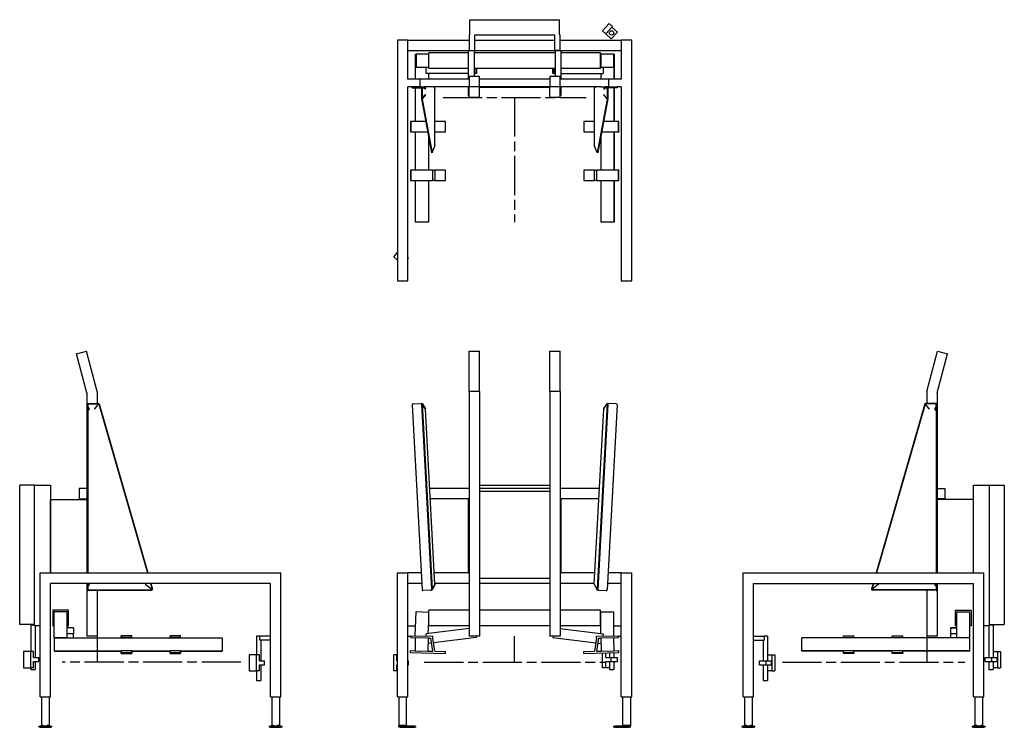
# Model space of a CAD drawing. Units: millimetres. Extents: x -3804 to 3764, y -500 to 4934.
import ezdxf

# ---------------------------------------------------------------- set-up
doc = ezdxf.new("R2010")
doc.units = ezdxf.units.MM
doc.header["$LTSCALE"] = 25
doc.linetypes.add('AM_ISO08W050', pattern=[18, 12, -1.5, 3, -1.5])
doc.layers.add('AM_7', color=4, linetype='AM_ISO08W050', lineweight=25)

# ---------------------------------------------------------------- blocks, each defined once
blk = doc.blocks.new('PD1_1850_H500_FV')
for p, q in [((-350, 2389.1), (-270, 2389.1)), ((-350, 2080), (-350, 2389.1)), ((-270, 2080), (-270, 2389.1)), ((270, 2389.1), (350, 2389.1)), ((270, 2080), (270, 2389.1)), ((350, 2080), (350, 2389.1)), ((-270, 2080), (-350, 2080)), ((-350, 2080), (-350, 200)), ((-270, 2080), (-270, 200)), ((350, 2080), (270, 2080)), ((270, 2080), (270, 200)), ((350, 2080), (350, 200)), ((-786.8, 1977.3), (-710.3, 555.4)), ((-781.1, 1983.6), (-721.7, 1986.8)), ((-715.5, 1982.9), (-716.3, 1984.1)), ((-716.1, 1984), (-711, 1987.2)), ((-716.1, 1984), (-715.4, 1982.9)), ((-715.9, 1982.1), (-639.4, 559.1)), ((-710.5, 1983.9), (-715.6, 1982.8)), ((-710.2, 1985.9), (-711, 1987.2)), ((-710.8, 1983.2), (-634.2, 560.2)), ((-710.2, 1985.9), (-686.8, 1950)), ((-686.7, 1947.7), (-710.1, 1983.6)), ((710.8, 1983.2), (634.2, 560.2)), ((715.9, 1982.1), (639.4, 559.1)), ((686.7, 1947.7), (710.1, 1983.6)), ((710.2, 1985.9), (686.8, 1950)), ((710.2, 1985.9), (711, 1987.2)), ((786.8, 1977.3), (710.3, 555.4)), ((715.6, 1982.8), (710.5, 1983.9)), ((716.1, 1984), (711, 1987.2)), ((716.1, 1984), (715.4, 1982.9)), ((715.5, 1982.9), (716.3, 1984.1)), ((781.1, 1983.6), (721.7, 1986.8)), ((-687.8, 1949.4), (-686.8, 1950)), ((-684.9, 1944), (-684.9, 1944.1)), ((-684.9, 1944.1), (-684.9, 1944.1)), ((-612.5, 599.4), (-684.9, 1944)), ((612.5, 599.4), (684.9, 1944)), ((684.9, 1944), (684.9, 1944.1)), ((684.9, 1944.1), (684.9, 1944.1)), ((687.8, 1949.4), (686.8, 1950)), ((-350, 1335), (-652.1, 1335)), ((-270, 1360), (270, 1360)), ((270, 1335), (-270, 1335)), ((270, 1310), (-270, 1310)), ((652.1, 1335), (350, 1335)), ((-350, 1255), (-647.8, 1255)), ((-356, 1249), (-350, 1249)), ((-356, 1249), (-356, 685)), ((647.8, 1255), (350, 1255)), ((350, 1249), (356, 1249)), ((356, 1249), (356, 685)), ((-900, 685), (-820, 685)), ((-900, -265), (-900, 685)), ((-717.3, 685), (-820, 685)), ((-820, -265), (-820, 685)), ((-356, 685), (-617.1, 685)), ((-356, 685), (-350, 685)), ((350, 685), (356, 685)), ((617.1, 685), (356, 685)), ((820, 685), (717.3, 685)), ((820, 685), (900, 685)), ((820, -265), (820, 685)), ((900, -265), (900, 685)), ((-270, 645), (270, 645)), ((-712.9, 605), (-820, 605)), ((-644.5, 552.9), (-704, 549.7)), ((-638.6, 557.9), (-639.5, 556.2)), ((-638.4, 557.9), (-639.2, 556.3)), ((-633.9, 553.6), (-639.2, 556.3)), ((-633.5, 559), (-638.7, 557.9)), ((-638.4, 557.9), (-638.4, 557.9)), ((-633.9, 553.6), (-633.1, 555.2)), ((-633.3, 559.2), (-614, 597.2)), ((-613.8, 593.2), (-633.1, 555.2)), ((-615.6, 594.1), (-613.8, 593.2)), ((-350, 605), (-612.8, 605)), ((-612.5, 599.3), (-612.5, 599.4)), ((-612.5, 599.3), (-612.5, 599.3)), ((270, 605), (-270, 605)), ((612.8, 605), (350, 605)), ((612.5, 599.3), (612.5, 599.4)), ((612.5, 599.3), (612.5, 599.3)), ((615.6, 594.1), (613.8, 593.2)), ((613.8, 593.2), (633.1, 555.2)), ((633.3, 559.2), (614, 597.2)), ((633.9, 553.6), (633.1, 555.2)), ((638.7, 557.9), (633.5, 559)), ((633.9, 553.6), (639.2, 556.3)), ((638.4, 557.9), (639.2, 556.3)), ((638.4, 557.9), (638.4, 557.9)), ((638.6, 557.9), (639.5, 556.2)), ((644.5, 552.9), (704, 549.7)), ((820, 605), (712.9, 605)), ((-764.7, 202.9), (-756.4, 388.8)), ((-756.4, 388.8), (-660, 384.5)), ((-350, 398.7), (-660, 398.7)), ((-660, 278.7), (-660, 398.7)), ((270, 398.7), (-270, 398.7)), ((660, 398.7), (350, 398.7)), ((660, 278.7), (660, 398.7)), ((661.3, 219.3), (661.3, 386.7)), ((661.3, 386.7), (761.3, 386.7)), ((761.3, 202.8), (761.3, 386.7)), ((-663.9, 219), (-660, 306.8)), ((-820, 280), (-761.3, 280)), ((-350, 257.6), (-680.2, 217)), ((-661.2, 280), (-660, 280)), ((-350, 278.7), (-660, 278.7)), ((270, 278.7), (-270, 278.7)), ((660, 278.7), (350, 278.7)), ((350, 257.6), (680.2, 217)), ((660, 280), (661.3, 280)), ((761.9, 285), (761.3, 285)), ((761.3, 280), (820, 280)), ((761.9, 285), (761.9, 280)), ((-820, 200), (-798.1, 200)), ((-798.3, 188.6), (-798, 203.6)), ((-798.3, 188.6), (-763.3, 187.8)), ((-798, 203.6), (-628, 199.8)), ((-763.3, 187.8), (-765.5, 87.9)), ((-663.3, 185.6), (-763.3, 187.8)), ((-678.2, 201), (-680.2, 217)), ((-665.6, 85.6), (-663.3, 185.6)), ((-663.3, 185.6), (-643.6, 185.2)), ((-628.2, 84.8), (-643.6, 185.2)), ((-628.4, 184.8), (-628, 199.8)), ((-613, 84.5), (-628.4, 184.8)), ((-293.2, 189.1), (-622.8, 148.5)), ((-270, 200), (-350, 200)), ((-293.2, 189.1), (-294.6, 200)), ((350, 200), (270, 200)), ((294.6, 200), (293.2, 189.1)), ((293.2, 189.1), (622.8, 148.5)), ((628.4, 184.8), (613, 84.5)), ((628, 199.8), (798, 203.6)), ((628.4, 184.8), (628, 199.8)), ((643.6, 185.2), (628.2, 84.8)), ((643.6, 185.2), (663.4, 185.6)), ((763.3, 187.9), (663.4, 185.6)), ((663.4, 185.6), (665.6, 85.6)), ((680.2, 217), (678.2, 201)), ((763.3, 187.9), (798.3, 188.6)), ((765.6, 87.9), (763.3, 187.9)), ((798.3, 188.6), (798, 203.6)), ((798.1, 200), (820, 200)), ((-800.9, 73.7), (-800.5, 88.7)), ((-800.5, 88.7), (-765.5, 87.9)), ((-765.5, 87.9), (-665.6, 85.6)), ((-665.6, 85.6), (-628.2, 84.8)), ((-637.7, 146.6), (-664.3, 143.4)), ((-613, 84.5), (-530.6, 82.6)), ((-530.9, 67.7), (-530.6, 82.6)), ((530.6, 82.6), (613, 84.5)), ((531, 67.6), (530.6, 82.6)), ((628.2, 84.8), (665.6, 85.6)), ((637.7, 146.6), (664.3, 143.4)), ((665.6, 85.6), (765.6, 87.9)), ((765.6, 87.9), (800.6, 88.7)), ((800.9, 73.7), (800.6, 88.7)), ((-904.7, 57.5), (-928.9, 57.5)), ((-928.9, -67.5), (-928.9, 57.5)), ((-904.7, 10), (-904.7, 57.5)), ((-904.7, 57.5), (-900, 57.5)), ((-904.7, 10), (-900, 10)), ((-820, 10), (-815.3, 10)), ((-815.3, -20), (-815.3, 10)), ((-800.9, 73.7), (-530.9, 67.7)), ((531, 67.6), (800.9, 73.7)), ((676.1, -42.5), (676.1, 70.9)), ((700.3, 35), (700.3, 71.4)), ((700.3, 35), (742.8, 35)), ((700.3, 5), (742.8, 5)), ((700.3, -42.5), (700.3, 5)), ((728.2, 72), (728.2, 35)), ((728.2, 5), (728.2, -55)), ((742.8, 35), (789.7, 35)), ((742.8, 5), (742.8, 35)), ((742.8, 5), (789.7, 5)), ((761.9, 72.8), (761.9, 35)), ((761.9, 5), (761.9, -55)), ((789.7, 5), (789.7, 35)), ((-904.7, -67.5), (-928.9, -67.5)), ((-904.7, -20), (-900, -20)), ((-904.7, -67.5), (-904.7, -20)), ((-900, -67.5), (-904.7, -67.5)), ((-820, -20), (-815.3, -20)), ((700.3, -42.5), (676.1, -42.5)), ((728.2, -42.5), (700.3, -42.5)), ((728.2, -55), (761.9, -55)), ((-900, -265), (-820, -265)), ((-890, -265), (-890, -484.9)), ((-830, -484.9), (-830, -265)), ((820, -265), (900, -265)), ((830, -265), (830, -484.9)), ((890, -265), (890, -484.9)), ((-890, -492), (-890, -484.9)), ((-890, -484.9), (-878, -484.9)), ((-890, -492), (-890, -500)), ((-890, -492), (-880, -492)), ((-880, -500), (-890, -500)), ((-770, -492), (-880, -492)), ((-880, -500), (-770, -500)), ((-878, -484.9), (-842, -484.9)), ((-842, -484.9), (-830, -484.9)), ((-822.9, -492), (-830, -484.9)), ((-770, -492), (-760, -492)), ((-760, -500), (-770, -500)), ((-760, -500), (-760, -492)), ((760, -492), (770, -492)), ((760, -492), (760, -500)), ((770, -500), (760, -500)), ((880, -492), (770, -492)), ((770, -500), (880, -500)), ((830, -484.9), (822.9, -492)), ((830, -484.9), (842, -484.9)), ((842, -484.9), (878, -484.9)), ((878, -484.9), (890, -484.9)), ((880, -492), (890, -492)), ((890, -500), (880, -500)), ((890, -484.9), (890, -492)), ((890, -500), (890, -492))]:
    blk.add_line(p, q)
for centre, start, end in [((-780.8, 1977.6), 93.08027, 183.08027), ((-721.3, 1980.8), 33.08027, 93.08027), ((721.3, 1980.8), 86.91973, 146.91973), ((780.8, 1977.6), 356.91973, 86.91973), ((-704.3, 555.7), 183.08027, 273.08027), ((-644.8, 558.9), 273.08027, 333.08027), ((644.8, 558.9), 206.91973, 266.91973), ((704.3, 555.7), 266.91973, 356.91973)]:
    blk.add_arc(centre, 6, start, end)
for centre, major_axis, start_param, end_param in [((-715.4, 1981.9), (-0.211, 0.977), 0, 1.248824), ((-710.3, 1983), (-0.211, 0.977), 5.383956, 7.532009), ((710.3, 1983), (0.211, 0.977), 5.034362, 7.182414), ((715.4, 1981.9), (0.211, 0.977), 5.034362, 6.283185), ((-638.9, 558.9), (0.211, -0.977), 4.390416, 6.283185), ((-633.7, 560), (0.211, -0.977), 4.390416, 6.816964), ((633.7, 560), (-0.211, -0.977), 5.749406, 8.175954), ((638.9, 558.9), (-0.211, -0.977), 0, 1.892769)]:
    blk.add_ellipse(centre, major_axis=major_axis, ratio=0.480357, start_param=start_param, end_param=end_param)
for points in [[(-686.8, 1950), (-685.7, 1948.3), (-685, 1946.2), (-684.9, 1944.1)], [(-684.9, 1944), (-684.9, 1945.3), (-685.6, 1946.6), (-686.7, 1947.7)], [(686.8, 1950), (685.7, 1948.3), (685, 1946.2), (684.9, 1944.1)], [(684.9, 1944), (684.9, 1945.3), (685.6, 1946.6), (686.7, 1947.7)], [(-614, 597.2), (-613, 597.9), (-612.5, 598.7), (-612.5, 599.4)], [(-612.5, 599.3), (-612.4, 597.2), (-612.8, 595.1), (-613.8, 593.2)], [(612.5, 599.3), (612.4, 597.2), (612.8, 595.1), (613.8, 593.2)], [(614, 597.2), (613, 597.9), (612.5, 598.7), (612.5, 599.4)]]:
    blk.add_open_spline(points, degree=3)
at = {"layer": 'AM_7'}
for p, q in [((0, 0), (0, 200)), ((-694.2, 0), (694.2, 0))]:
    blk.add_line(p, q, dxfattribs=at)
blk = doc.blocks.new('PD1_1850_H500_LV')
for p, q in [((-160.1, 2368.4), (-82.8, 2389.1)), ((-80, 2069.5), (-160.1, 2368.4)), ((0, 2080), (-82.8, 2389.1)), ((-80, 2069.5), (-80, 1986.8)), ((0, 2080), (0, 1987.2)), ((-80, 1986.8), (-80, 1986.8)), ((-80, 1986.8), (-74, 1986.8)), ((-80, 1986.8), (-80, 1983.6)), ((-80, 1983.6), (-80, 1977.3)), ((-80, 1977.3), (-80, 685)), ((-74, 1986.8), (-74, 1986.8)), ((-74, 1983.6), (-74, 1986.8)), ((-74, 1977.3), (-74, 1983.6)), ((-74, 1977.3), (-74, 685)), ((-73.9, 1983.1), (-73.9, 1986.4)), ((-73.9, 1955.9), (-73.9, 1983.1)), ((-72.9, 1987.2), (8, 1987.2)), ((-72.9, 1984), (8, 1984)), ((-19.1, 1946.8), (8.8, 1982.7)), ((-18.9, 1946.6), (9, 1982.5)), ((0, 1971.3), (0, 1971)), ((9, 1986.4), (9, 1983.1)), ((12.2, 1983.9), (9.3, 1982.8)), ((10.5, 1982.1), (385.8, 685)), ((13.4, 1983.2), (389, 685)), ((-68, 1935.7), (-68, 1935.5)), ((-68, 1935.5), (-68, 1935.4)), ((-62.2, 1944.1), (-62.2, 1943.9)), ((-62.2, 1943.9), (-62.2, 1943.8)), ((-21.3, 1943.8), (-21.2, 1943.7)), ((-21.2, 1944), (-21.2, 1944)), ((-21.2, 1943.7), (-21.2, 1944)), ((-481.7, 1360), (-596.6, 1360)), ((-596.6, 290), (-596.6, 1360)), ((-481.7, 280), (-481.7, 1360)), ((-481.7, 1360), (-360.4, 1360)), ((-360.4, 1360), (-360.4, 685)), ((-140, 1335), (-140, 1255)), ((-80, 1335), (-140, 1335)), ((-360, 1249), (-80, 1249)), ((-360, 685), (-360, 1249)), ((-140, 1255), (-80, 1255)), ((-440, 685), (1410, 685)), ((-440, -265), (-440, 685)), ((1410, -265), (1410, 685)), ((-360, -265), (-360, 605)), ((1330, 605), (-360, 605)), ((-80, 605), (-80, 555.4)), ((-80, 555.4), (-80, 549.7)), ((-80, 549.7), (-74, 549.7)), ((-80, 549.7), (-80, 200)), ((-74, 605), (-74, 555.4)), ((-74, 549.7), (-74, 555.4)), ((-73.9, 586.2), (-73.9, 557.2)), ((-73.9, 554.5), (-73.9, 557.2)), ((-72.9, 556.3), (420.1, 556.3)), ((-72.9, 553.6), (420.1, 553.6)), ((0, 553.6), (0, 200)), ((367.8, 599.1), (367.7, 599)), ((371.7, 595.9), (420.8, 557.9)), ((371.8, 596.1), (420.9, 558.1)), ((408.9, 605), (422.2, 559.1)), ((412.1, 605), (425.1, 560.2)), ((421.1, 554.5), (421.1, 557.2)), ((424.6, 559), (421.7, 557.9)), ((1330, -265), (1330, 605)), ((-341, 398.7), (-341, 278.7)), ((-221, 398.7), (-341, 398.7)), ((-331, 388.8), (-231, 388.8)), ((-331, 189), (-331, 388.8)), ((-231, 189), (-231, 388.8)), ((-221, 278.7), (-221, 398.7)), ((-481.7, 290), (-596.6, 290)), ((-481.7, 285), (-511.7, 285)), ((-511.7, 285), (-511.7, 82.5)), ((-440, 280), (-481.7, 280)), ((-478, 280), (-478, 35)), ((-341, 278.7), (-331, 278.7)), ((-231, 278.7), (-221, 278.7)), ((-183.5, 263.5), (-231, 263.5)), ((-183.5, 263.5), (-183.5, 217)), ((-331, 187.8), (-331, 189)), ((-331, 189), (-231, 189)), ((-331, 187.8), (-331, 87.9)), ((-331, 187.8), (184, 187.8)), ((-183.5, 217), (-231, 217)), ((-231, 189), (-231, 187.8)), ((-183.5, 187.8), (-183.5, 217)), ((-183.5, 187.9), (184, 187.9)), ((0, 200), (-80, 200)), ((184, 203.6), (184, 203.6)), ((264, 203.6), (184, 203.6)), ((184, 188.6), (184, 203.6)), ((184, 203.6), (264, 203.6)), ((184, 187.8), (184, 188.6)), ((184, 188.6), (264, 188.6)), ((184, 187.8), (264, 187.8)), ((264, 203.6), (264, 203.6)), ((264, 188.6), (264, 203.6)), ((264, 188.6), (264, 187.8)), ((264, 187.9), (559, 187.9)), ((264, 187.8), (559, 187.8)), ((559, 203.6), (559, 203.6)), ((639, 203.6), (559, 203.6)), ((559, 188.6), (559, 203.6)), ((559, 203.6), (639, 203.6)), ((559, 187.8), (559, 188.6)), ((559, 188.6), (639, 188.6)), ((559, 187.8), (639, 187.8)), ((639, 203.6), (639, 203.6)), ((639, 188.6), (639, 203.6)), ((639, 188.6), (639, 187.8)), ((639, 187.9), (959, 187.9)), ((639, 187.8), (959, 187.8)), ((959, 187.9), (959, 187.8)), ((959, 187.8), (959, 87.9)), ((1247.9, 200), (1223.3, 200)), ((1223.3, 200), (1223.3, 57.5)), ((1247.9, 170), (1247.9, 200)), ((1330, 200), (1247.9, 200)), ((1330, 170), (1247.9, 170)), ((1257, 170), (1257, 10)), ((-566.7, 82.5), (-566.7, -42.5)), ((-511.7, 82.5), (-566.7, 82.5)), ((-489.3, 82.5), (-511.7, 82.5)), ((-511.7, -42.5), (-511.7, 82.5)), ((-489.3, 35), (-489.3, 82.5)), ((-331, 87.9), (-331, 85.6)), ((-331, 87.9), (184, 87.9)), ((-331, 85.6), (-331, 85.6)), ((-331, 85.6), (184, 85.6)), ((-331, 85.6), (184, 85.6)), ((184, 73.7), (184, 88.7)), ((184, 88.7), (264, 88.7)), ((264, 73.7), (264, 88.7)), ((264, 87.9), (559, 87.9)), ((264, 85.6), (559, 85.6)), ((264, 85.6), (559, 85.6)), ((559, 73.7), (559, 88.7)), ((559, 88.7), (639, 88.7)), ((639, 73.7), (639, 88.7)), ((639, 87.9), (959, 87.9)), ((639, 85.6), (959, 85.6)), ((639, 85.6), (959, 85.6)), ((959, 87.9), (959, 85.6)), ((959, 85.6), (959, 85.6)), ((-489.3, 35), (-449.8, 35)), ((-489.3, 5), (-449.8, 5)), ((-489.3, -42.5), (-489.3, 5)), ((-478, 5), (-478, -55)), ((-449.8, 5), (-449.8, 35)), ((184, 67.7), (184, 73.7)), ((184, 73.7), (264, 73.7)), ((184, 67.6), (184, 67.7)), ((264, 67.7), (184, 67.7)), ((184, 67.6), (264, 67.6)), ((264, 73.7), (264, 67.7)), ((264, 67.6), (264, 67.7)), ((559, 67.7), (559, 73.7)), ((559, 73.7), (639, 73.7)), ((559, 67.6), (559, 67.7)), ((639, 67.7), (559, 67.7)), ((559, 67.6), (639, 67.6)), ((639, 73.7), (639, 67.7)), ((639, 67.6), (639, 67.7)), ((1168.3, 57.5), (1168.3, -67.5)), ((1223.3, 57.5), (1168.3, 57.5)), ((1245.7, 57.5), (1223.3, 57.5)), ((1223.3, -67.5), (1223.3, 57.5)), ((1245.7, 10), (1245.7, 57.5)), ((1245.7, 10), (1285.2, 10)), ((1285.2, -20), (1285.2, 10)), ((-566.7, -42.5), (-511.7, -42.5)), ((-511.7, -42.5), (-511.7, -55)), ((-489.3, -42.5), (-511.7, -42.5)), ((-511.7, -55), (-478, -55)), ((1168.3, -67.5), (1223.3, -67.5)), ((1223.3, -67.5), (1223.3, -140)), ((1245.7, -67.5), (1223.3, -67.5)), ((1245.7, -20), (1285.2, -20)), ((1245.7, -67.5), (1245.7, -20)), ((1257, -20), (1257, -140)), ((1223.3, -140), (1257, -140)), ((-440, -265), (-360, -265)), ((-430, -265), (-430, -484.9)), ((-370, -265), (-370, -484.9)), ((1330, -265), (1410, -265)), ((1340, -265), (1340, -484.9)), ((1400, -265), (1400, -484.9)), ((-450, -492), (-440, -492)), ((-450, -492), (-450, -500)), ((-440, -500), (-450, -500)), ((-360, -492), (-440, -492)), ((-440, -500), (-360, -500)), ((-430, -484.9), (-437.1, -492)), ((-418, -492), (-432.8, -492)), ((-430, -484.9), (-418, -484.9)), ((-418, -484.9), (-418, -492)), ((-382, -492), (-418, -492)), ((-382, -492), (-382, -484.9)), ((-382, -484.9), (-370, -484.9)), ((-367.2, -492), (-382, -492)), ((-362.9, -492), (-370, -484.9)), ((-360, -492), (-350, -492)), ((-350, -500), (-360, -500)), ((-350, -500), (-350, -492)), ((1320, -492), (1330, -492)), ((1320, -492), (1320, -500)), ((1330, -500), (1320, -500)), ((1410, -492), (1330, -492)), ((1330, -500), (1410, -500)), ((1340, -484.9), (1332.9, -492)), ((1352, -492), (1337.2, -492)), ((1340, -484.9), (1352, -484.9)), ((1352, -484.9), (1352, -492)), ((1388, -492), (1352, -492)), ((1388, -492), (1388, -484.9)), ((1388, -484.9), (1400, -484.9)), ((1402.8, -492), (1388, -492)), ((1407.1, -492), (1400, -484.9)), ((1410, -492), (1420, -492)), ((1420, -500), (1410, -500)), ((1420, -500), (1420, -492))]:
    blk.add_line(p, q)
for centre, major_axis, ratio, start_param, end_param in [((-72.9, 1986.4), (-1, 0), 0.837907, 4.712389, 6.283185), ((-72.9, 1983.1), (-1, 0), 0.837907, 4.712389, 6.283185), ((8, 1986.4), (1, 0), 0.837907, 0, 1.570796), ((8, 1983.1), (1, 0), 0.837907, 5.705929, 7.853982), ((9.7, 1981.9), (-0.36, 0.933), 0.857317, 4.611938, 6.759991), ((12.6, 1983), (-0.36, 0.933), 0.857317, 4.611938, 6.283185), ((-72.9, 1955.9), (-1, 0), 0.837907, 0, 1.482883), ((-74, 1945.1), (12, 0), 0.837907, 0.167447, 1.482883), ((-74, 1946.1), (12, 0), 0.998555, 5.235986, 6.115738), ((-74, 1945.8), (12, 0), 0.998555, 5.235986, 6.115738), ((-21.3, 1943.5), (-4.51, -6), 0.025829, 4.154443, 4.678041), ((-21.2, 1943.4), (-4.51, -6), 0.025829, 4.154443, 4.678041), ((-72.9, 586.2), (-1, 0), 0.891642, 4.800302, 6.283185), ((-72.9, 557.2), (-1, 0), 0.891642, 0, 1.570796), ((-72.9, 554.5), (-1, 0), 0.891642, 0, 1.570796), ((-74, 597.7), (12, 0), 0.891642, 4.800302, 6.115738), ((-74, 597), (12, 0), 0.998555, 0.167447, 0.734536), ((367.7, 598.6), (-7.98, 6), 0.025829, 4.208204, 4.731802), ((367.8, 598.8), (-7.98, 6), 0.025829, 4.208204, 4.731802), ((420.1, 557.2), (1, 0), 0.891642, 4.712389, 7.138937), ((420.1, 554.5), (1, 0), 0.891642, 4.712389, 6.283185), ((421.4, 558.9), (0.36, -0.933), 0.857317, 5.326983, 7.753531), ((424.2, 560), (0.36, -0.933), 0.857317, 0, 1.470345)]:
    blk.add_ellipse(centre, major_axis=major_axis, ratio=ratio, start_param=start_param, end_param=end_param)
blk.add_open_spline([(-68, 1935.4), (-69.8, 1934.1), (-71.9, 1933.5), (-73, 1933.8), (-73.7, 1933.9), (-74, 1934.4), (-74, 1935.1)], degree=3, knots=[0, 0, 0, 0, 0.630093, 0.630093, 0.630093, 1, 1, 1, 1])
for points in [[(-73.8, 1934.3), (-71.9, 1934.6), (-69.9, 1935.1), (-68, 1935.7)], [(-62.2, 1946.8), (-61.9, 1945.9), (-61.9, 1944.8), (-62.2, 1943.8)], [(-62.2, 1944.1), (-62.1, 1944.7), (-62.1, 1945.3), (-62, 1946)], [(-21.2, 1944), (-21, 1944.1), (-20.8, 1944.3), (-20.6, 1944.4)], [(-62.2, 599), (-61.9, 597.9), (-61.9, 596.9), (-62.2, 595.9)], [(-62, 597), (-62, 597.5), (-62.1, 598.1), (-62.1, 598.6)], [(367.8, 599.1), (367.9, 599), (368, 598.8), (368.1, 598.6)]]:
    blk.add_open_spline(points, degree=3)
for points, weights, knots in [([(-418, -484.9), (-421.6, -484.9), (-428.9, -488.9), (-432.8, -492)], [43.3507818632, 43.3507818632, 37.1758329896, 33.4851306372], [144.589359, 144.589359, 144.589359, 188.268702, 214.375389, 214.375389, 214.375389]), ([(-367.2, -492), (-369.8, -489.9), (-377.7, -484.9), (-382, -484.9)], [33.4851306372, 35.8611128688, 43.3507818632, 43.3507818632], [74.803328, 74.803328, 74.803328, 91.610163, 144.589359, 144.589359, 144.589359]), ([(1352, -484.9), (1348.4, -484.9), (1341.1, -488.9), (1337.2, -492)], [43.3507818632, 43.3507818632, 37.1758329896, 33.4851306372], [144.589359, 144.589359, 144.589359, 188.268702, 214.375389, 214.375389, 214.375389]), ([(1402.8, -492), (1400.2, -489.9), (1392.3, -484.9), (1388, -484.9)], [33.4851306372, 35.8611128688, 43.3507818632, 43.3507818632], [74.803328, 74.803328, 74.803328, 91.610163, 144.589359, 144.589359, 144.589359])]:
    blk.add_rational_spline(points, weights, degree=2, knots=knots)
at = {"layer": 'AM_7'}
for p, q in [((0, 200), (0, 0)), ((1102.7, 0), (-271, 0))]:
    blk.add_line(p, q, dxfattribs=at)
blk = doc.blocks.new('PD1_1850_H500_RV')
for p, q in [((0, 2080), (82.8, 2389.1)), ((80, 2069.5), (160.1, 2368.4)), ((82.8, 2389.1), (160.1, 2368.4)), ((0, 2080), (0, 1987.2)), ((80, 2069.5), (80, 1986.8)), ((-13.4, 1983.2), (-389, 685)), ((-10.5, 1982.1), (-385.8, 685)), ((-9.3, 1982.8), (-12.2, 1983.9)), ((-9, 1983.1), (-9, 1986.4)), ((18.9, 1946.6), (-9, 1982.5)), ((19.1, 1946.8), (-8.8, 1982.7)), ((72.9, 1987.2), (-8, 1987.2)), ((72.9, 1984), (-8, 1984)), ((0, 1971.3), (0, 1971)), ((73.9, 1983.1), (73.9, 1986.4)), ((73.9, 1955.9), (73.9, 1983.1)), ((74, 1986.8), (74, 1986.8)), ((74, 1986.8), (80, 1986.8)), ((74, 1983.6), (74, 1986.8)), ((74, 1977.3), (74, 1983.6)), ((74, 1977.3), (74, 685)), ((80, 1986.8), (80, 1986.8)), ((80, 1986.8), (80, 1983.6)), ((80, 1983.6), (80, 1977.3)), ((80, 1977.3), (80, 685)), ((21.2, 1944), (21.2, 1944)), ((21.2, 1943.7), (21.2, 1944)), ((21.3, 1943.8), (21.2, 1943.7)), ((62.2, 1944.1), (62.2, 1943.9)), ((62.2, 1943.9), (62.2, 1943.8)), ((68, 1935.7), (68, 1935.5)), ((68, 1935.5), (68, 1935.4)), ((80, 1335), (140, 1335)), ((140, 1335), (140, 1255)), ((360.3, 685), (360.3, 1360)), ((360.3, 1360), (481.6, 1360)), ((481.6, 1360), (481.6, 285)), ((481.6, 1360), (596.6, 1360)), ((596.6, 1360), (596.6, 290)), ((140, 1255), (80, 1255)), ((360, 1249), (80, 1249)), ((360, 685), (360, 1249)), ((-1410, 685), (440, 685)), ((-1410, -265), (-1410, 685)), ((440, -265), (440, 685)), ((-1330, 605), (360, 605)), ((-1330, -265), (-1330, 605)), ((-412.1, 605), (-425.1, 560.2)), ((-421.7, 557.9), (-424.6, 559)), ((-408.9, 605), (-422.2, 559.1)), ((-421.1, 557.2), (-421.1, 554.5)), ((-371.8, 596.1), (-420.9, 558.1)), ((-371.7, 595.9), (-420.8, 557.9)), ((72.9, 556.3), (-420.1, 556.3)), ((72.9, 553.6), (-420.1, 553.6)), ((-367.8, 599.1), (-367.7, 599)), ((0, 553.6), (0, 200)), ((73.9, 586.2), (73.9, 557.2)), ((73.9, 554.5), (73.9, 557.2)), ((74, 605), (74, 555.4)), ((74, 549.7), (74, 555.4)), ((74, 549.7), (80, 549.7)), ((80, 605), (80, 555.4)), ((80, 555.4), (80, 549.7)), ((80, 549.7), (80, 200)), ((360, -265), (360, 605)), ((221, 398.7), (341, 398.7)), ((221, 278.7), (221, 398.7)), ((231, 187.9), (231, 386.7)), ((231, 386.7), (331, 386.7)), ((331, 187.9), (331, 386.7)), ((341, 398.7), (341, 278.7)), ((183.5, 263.5), (183.5, 217)), ((231, 263.5), (183.5, 263.5)), ((183.5, 263.5), (183.5, 263.5)), ((183.5, 263.5), (231, 263.5)), ((231, 278.7), (221, 278.7)), ((341, 278.7), (331, 278.7)), ((478, 280), (440, 280)), ((511.7, 285), (478, 285)), ((478, 285), (478, 35)), ((481.6, 290), (596.6, 290)), ((511.7, 285), (511.7, 35)), ((-1330, 200), (-1247.9, 200)), ((-1330, 170), (-1247.9, 170)), ((-1257, 170), (-1257, 10)), ((-1247.9, 200), (-1247.9, 170)), ((-1223.3, 200), (-1247.9, 200)), ((-1223.3, 200), (-1223.3, 10)), ((-639, 187.9), (-959, 187.9)), ((-959, 87.9), (-959, 187.9)), ((-639, 188.6), (-639, 203.6)), ((-639, 203.6), (-559, 203.6)), ((-639, 187.9), (-639, 188.6)), ((-639, 188.6), (-559, 188.6)), ((-559, 187.9), (-639, 187.9)), ((-559, 188.6), (-559, 203.6)), ((-559, 188.6), (-559, 187.9)), ((-264, 187.9), (-559, 187.9)), ((-264, 188.6), (-264, 203.6)), ((-264, 203.6), (-184, 203.6)), ((-264, 187.9), (-264, 188.6)), ((-264, 188.6), (-184, 188.6)), ((-184, 187.9), (-264, 187.9)), ((-184, 188.6), (-184, 203.6)), ((-184, 188.6), (-184, 187.9)), ((331, 187.9), (-184, 187.9)), ((80, 200), (0, 200)), ((183.5, 217), (183.5, 187.9)), ((231, 217), (183.5, 217)), ((331, 87.9), (331, 187.9)), ((-639, 87.9), (-959, 87.9)), ((-959, 85.6), (-959, 87.9)), ((-639, 85.6), (-959, 85.6)), ((-639, 73.7), (-639, 88.7)), ((-639, 88.7), (-559, 88.7)), ((-559, 73.7), (-559, 88.7)), ((-264, 87.9), (-559, 87.9)), ((-264, 85.6), (-559, 85.6)), ((-264, 73.7), (-264, 88.7)), ((-264, 88.7), (-184, 88.7)), ((-184, 73.7), (-184, 88.7)), ((331, 87.9), (-184, 87.9)), ((331, 85.6), (-184, 85.6)), ((331, 85.6), (331, 87.9)), ((511.7, 82.5), (544.3, 82.5)), ((544.3, 82.5), (544.3, -42.5)), ((544.3, 82.5), (566.7, 82.5)), ((566.7, 82.5), (566.7, -42.5)), ((-1285.2, 10), (-1234.6, 10)), ((-1285.2, -20), (-1285.2, 10)), ((-1234.6, 10), (-1195.1, 10)), ((-1234.6, -20), (-1234.6, 10)), ((-1223.3, 57.5), (-1190.7, 57.5)), ((-1195.1, 10), (-1195.1, -20)), ((-1190.7, 57.5), (-1190.7, -67.5)), ((-1190.7, 57.5), (-1168.3, 57.5)), ((-1168.3, 57.5), (-1168.3, -67.5)), ((-639, 67.6), (-639, 73.7)), ((-639, 73.7), (-559, 73.7)), ((-559, 67.6), (-639, 67.6)), ((-559, 73.7), (-559, 67.6)), ((-264, 67.6), (-264, 73.7)), ((-264, 73.7), (-184, 73.7)), ((-184, 67.6), (-264, 67.6)), ((-184, 73.7), (-184, 67.6)), ((449.8, 35), (500.4, 35)), ((449.8, 5), (449.8, 35)), ((449.8, 5), (500.4, 5)), ((478, 5), (478, -55)), ((500.4, 35), (539.9, 35)), ((500.4, 5), (500.4, 35)), ((500.4, 5), (539.9, 5)), ((511.7, 5), (511.7, -55)), ((539.9, 35), (539.9, 5)), ((-1285.2, -20), (-1234.6, -20)), ((-1257, -20), (-1257, -140)), ((-1234.6, -20), (-1195.1, -20)), ((-1223.3, -20), (-1223.3, -140)), ((-1190.7, -67.5), (-1223.3, -67.5)), ((-1190.7, -67.5), (-1168.3, -67.5)), ((478, -55), (511.7, -55)), ((544.3, -42.5), (511.7, -42.5)), ((544.3, -42.5), (566.7, -42.5)), ((-1257, -140), (-1223.3, -140)), ((-1410, -265), (-1330, -265)), ((-1400, -265), (-1400, -484.9)), ((-1340, -265), (-1340, -484.9)), ((360, -265), (440, -265)), ((370, -265), (370, -484.9)), ((430, -265), (430, -484.9)), ((-1420, -492), (-1410, -492)), ((-1420, -492), (-1420, -500)), ((-1410, -500), (-1420, -500)), ((-1330, -492), (-1410, -492)), ((-1410, -500), (-1330, -500)), ((-1400, -484.9), (-1407.1, -492)), ((-1388, -492), (-1402.8, -492)), ((-1400, -484.9), (-1388, -484.9)), ((-1388, -484.9), (-1388, -492)), ((-1352, -492), (-1388, -492)), ((-1352, -492), (-1352, -484.9)), ((-1352, -484.9), (-1340, -484.9)), ((-1337.2, -492), (-1352, -492)), ((-1332.9, -492), (-1340, -484.9)), ((-1330, -492), (-1320, -492)), ((-1320, -500), (-1330, -500)), ((-1320, -500), (-1320, -492)), ((350, -492), (360, -492)), ((350, -492), (350, -500)), ((360, -500), (350, -500)), ((440, -492), (360, -492)), ((360, -500), (440, -500)), ((370, -484.9), (362.9, -492)), ((382, -492), (367.2, -492)), ((370, -484.9), (382, -484.9)), ((382, -484.9), (382, -492)), ((418, -492), (382, -492)), ((418, -492), (418, -484.9)), ((418, -484.9), (430, -484.9)), ((432.8, -492), (418, -492)), ((437.1, -492), (430, -484.9)), ((440, -492), (450, -492)), ((450, -500), (440, -500)), ((450, -500), (450, -492))]:
    blk.add_line(p, q)
for centre, major_axis, ratio, start_param, end_param in [((-12.6, 1983), (0.36, 0.933), 0.857317, 0, 1.671247), ((-9.7, 1981.9), (0.36, 0.933), 0.857317, 5.80638, 7.954432), ((-8, 1986.4), (-1, 0), 0.837907, 4.712389, 6.283185), ((-8, 1983.1), (-1, 0), 0.837907, 4.712389, 6.860442), ((72.9, 1986.4), (1, 0), 0.837907, 0, 1.570796), ((72.9, 1983.1), (1, 0), 0.837907, 0, 1.570796), ((21.2, 1943.4), (4.51, -6), 0.025829, 1.605144, 2.128743), ((21.3, 1943.5), (4.51, -6), 0.025829, 1.605144, 2.128743), ((74, 1945.1), (-12, 0), 0.837907, 4.800302, 6.115738), ((74, 1946.1), (-12, 0), 0.998555, 0.167447, 1.0472), ((74, 1945.8), (-12, 0), 0.998555, 0.167447, 1.0472), ((72.9, 1955.9), (1, 0), 0.837907, 4.800302, 6.283185), ((-424.2, 560), (-0.36, -0.933), 0.857317, 4.81284, 6.283185), ((-421.4, 558.9), (-0.36, -0.933), 0.857317, 4.81284, 7.239388), ((-420.1, 557.2), (-1, 0), 0.891642, 5.427434, 7.853982), ((-420.1, 554.5), (-1, 0), 0.891642, 0, 1.570796), ((-367.8, 598.8), (7.98, 6), 0.025829, 1.551383, 2.074982), ((-367.7, 598.6), (7.98, 6), 0.025829, 1.551383, 2.074982), ((74, 597), (-12, 0), 0.998555, 5.548649, 6.115738), ((74, 597.7), (-12, 0), 0.891642, 0.167447, 1.482883), ((72.9, 586.2), (1, 0), 0.891642, 0, 1.482883), ((72.9, 557.2), (1, 0), 0.891642, 4.712389, 6.283185), ((72.9, 554.5), (1, 0), 0.891642, 4.712389, 6.283185)]:
    blk.add_ellipse(centre, major_axis=major_axis, ratio=ratio, start_param=start_param, end_param=end_param)
for points in [[(21.2, 1944), (21, 1944.1), (20.8, 1944.3), (20.6, 1944.4)], [(62.2, 1946.8), (61.9, 1945.9), (61.9, 1944.8), (62.2, 1943.8)], [(62.2, 1944.1), (62.1, 1944.7), (62.1, 1945.3), (62, 1946)], [(73.8, 1934.3), (71.9, 1934.6), (69.9, 1935.1), (68, 1935.7)], [(-367.8, 599.1), (-367.9, 599), (-368, 598.8), (-368.1, 598.6)], [(62.2, 599), (61.9, 597.9), (61.9, 596.9), (62.2, 595.9)], [(62, 597), (62, 597.5), (62.1, 598.1), (62.1, 598.6)]]:
    blk.add_open_spline(points, degree=3)
blk.add_open_spline([(68, 1935.4), (69.8, 1934.1), (71.9, 1933.5), (73, 1933.8), (73.7, 1933.9), (74, 1934.4), (74, 1935.1)], degree=3, knots=[0, 0, 0, 0, 0.630093, 0.630093, 0.630093, 1, 1, 1, 1])
for points, weights, knots in [([(-1388, -484.9), (-1391.6, -484.9), (-1398.9, -488.9), (-1402.8, -492)], [43.3507818632, 43.3507818632, 37.1758329896, 33.4851306372], [144.589359, 144.589359, 144.589359, 188.268702, 214.375389, 214.375389, 214.375389]), ([(-1337.2, -492), (-1339.8, -489.9), (-1347.7, -484.9), (-1352, -484.9)], [33.4851306372, 35.8611128688, 43.3507818632, 43.3507818632], [74.803328, 74.803328, 74.803328, 91.610163, 144.589359, 144.589359, 144.589359]), ([(382, -484.9), (378.4, -484.9), (371.1, -488.9), (367.2, -492)], [43.3507818632, 43.3507818632, 37.1758329896, 33.4851306372], [144.589359, 144.589359, 144.589359, 188.268702, 214.375389, 214.375389, 214.375389]), ([(432.8, -492), (430.2, -489.9), (422.3, -484.9), (418, -484.9)], [33.4851306372, 35.8611128688, 43.3507818632, 43.3507818632], [74.803328, 74.803328, 74.803328, 91.610163, 144.589359, 144.589359, 144.589359])]:
    blk.add_rational_spline(points, weights, degree=2, knots=knots)
at = {"layer": 'AM_7'}
for p, q in [((0, 200), (0, 0)), ((-1109.1, 0), (294.2, 0))]:
    blk.add_line(p, q, dxfattribs=at)
blk = doc.blocks.new('PD1_1850_H500_TV')
for p, q in [((-345, 596.6), (345, 596.6)), ((-345, 481.6), (-345, 596.6)), ((345, 481.6), (345, 596.6)), ((676.1, 511.7), (727.1, 566.7)), ((700.3, 489.3), (751.3, 544.3)), ((751.3, 544.3), (727.1, 566.7)), ((789.7, 500.4), (747.2, 539.9)), ((-350, 481.6), (-345, 481.6)), ((-350, 481.6), (-350, 360.3)), ((-309, 481.6), (-309, 360.3)), ((-309, 481.6), (309, 481.6)), ((309, 360.3), (309, 481.6)), ((350, 481.6), (345, 481.6)), ((350, 360.3), (350, 481.6)), ((700.3, 489.3), (676.1, 511.7)), ((700.3, 489.3), (742.8, 449.8)), ((742.8, 449.8), (789.7, 500.4)), ((-820, 440), (-900, 440)), ((-900, 440), (-900, -1410)), ((-820, 140), (-820, 440)), ((-820, 440), (-350, 440)), ((-309, 440), (309, 440)), ((350, 440), (820, 440)), ((820, 440), (820, 140)), ((900, 440), (820, 440)), ((900, -1410), (900, 440)), ((-820, 360), (-356, 360)), ((-765.4, 331), (-765.5, 331)), ((-765.5, 331), (-765.5, 140)), ((-765.4, 331), (-756.4, 331)), ((-765.4, 331), (-765.4, 231)), ((-660, 331), (-756.4, 331)), ((-756.4, 331), (-756.4, 231)), ((-356, 341), (-660, 341)), ((-660, 221), (-660, 341)), ((-356, 360), (-311, 360)), ((-356, 360), (-356, 140)), ((-350, 360.3), (-309, 360.3)), ((-311, 360), (-311, 160.1)), ((-311, 360), (311, 360)), ((311, 341), (-311, 341)), ((350, 360.3), (309, 360.3)), ((311, 360), (311, 160.1)), ((311, 360), (356, 360)), ((356, 360), (356, 140)), ((356, 360), (820, 360)), ((660, 341), (356, 341)), ((660, 221), (660, 341)), ((661.3, 331), (661.3, 231)), ((761.3, 331), (661.3, 331)), ((761.3, 231), (761.3, 331)), ((763.3, 331), (761.3, 331)), ((763.3, 331), (763.3, 140)), ((765.6, 331), (763.3, 331)), ((765.6, 331), (765.6, 140)), ((-765.4, 231), (-756.4, 231)), ((-763.3, 231), (-763.3, 140)), ((-756.4, 231), (-660, 231)), ((-680.2, 183.5), (-680.2, 231)), ((660, 258.5), (661.3, 258.5)), ((661.3, 231), (761.3, 231)), ((680.2, 231), (680.2, 183.5)), ((-356, 183.5), (-680.2, 183.5)), ((-663.3, 183.5), (-663.3, 140)), ((-356, 221), (-660, 221)), ((-270, 160.1), (-350, 160.1)), ((-350, 160.1), (-350, 82.8)), ((311, 221), (-311, 221)), ((-302.4, 183.5), (-311, 183.5)), ((-302.4, 183.5), (-302.4, 221)), ((-293.2, 183.5), (-302.4, 183.5)), ((-293.2, 221), (-293.2, 183.5)), ((-270, 82.8), (-270, 160.1)), ((350, 160.1), (270, 160.1)), ((270, 160.1), (270, 82.8)), ((293.2, 183.5), (293.2, 221)), ((302.4, 183.5), (293.2, 183.5)), ((302.4, 221), (302.4, 183.5)), ((302.4, 183.5), (311, 183.5)), ((350, 82.8), (350, 160.1)), ((660, 221), (356, 221)), ((356, 183.5), (680.2, 183.5)), ((663.4, 183.5), (663.4, 140)), ((-725, 140), (-820, 140)), ((-786.8, 80), (-820, 80)), ((-820, -1410), (-820, 80)), ((-781.1, 80), (-786.8, 80)), ((-786.8, 74), (-786.8, 80)), ((-721.7, 80), (-781.1, 80)), ((-350, 140), (-725, 140)), ((-725, 80), (-725, 140)), ((-716.3, 80), (-721.7, 80)), ((-716.3, 80), (-698.3, 80)), ((-698.1, 80), (-698.3, 80)), ((-698.1, 80), (-696.4, 80)), ((-698.1, 80), (-698.1, 74)), ((-664.1, 80), (-696.4, 80)), ((-696.4, 75.6), (-696.4, 80)), ((-350, 80), (-664.1, 80)), ((-624.4, 80), (-624.4, 80)), ((-356, 80), (-356, 15)), ((-350, 82.8), (-270, 82.8)), ((-350, 0), (-350, 82.8)), ((270, 140), (-270, 140)), ((-270, 0), (-270, 82.8)), ((270, 80), (-270, 80)), ((270, 77), (-270, 77)), ((270, 82.8), (350, 82.8)), ((270, 0), (270, 82.8)), ((725, 140), (350, 140)), ((350, 0), (350, 82.8)), ((664.1, 80), (350, 80)), ((356, 80), (356, 15)), ((624.4, 80), (624.4, 80)), ((664.1, 80), (696.4, 80)), ((698.1, 80), (696.4, 80)), ((696.4, 75.6), (696.4, 80)), ((698.1, 80), (698.3, 80)), ((698.1, 74), (698.1, 80)), ((716.3, 80), (698.3, 80)), ((716.3, 80), (721.7, 80)), ((721.7, 80), (781.1, 80)), ((820, 140), (725, 140)), ((725, 80), (725, 140)), ((781.1, 80), (786.8, 80)), ((820, 80), (786.8, 80)), ((786.8, 80), (786.8, 74)), ((820, 80), (820, -1410)), ((-786.8, 74), (-781.1, 74)), ((-781.1, 74), (-721.7, 74)), ((-765.5, 74), (-765.5, -184)), ((-763.3, 74), (-763.3, -184)), ((-721.7, 74), (-716.3, 74)), ((-698.3, 74), (-716.3, 74)), ((-716.1, 72.9), (-716.1, -8)), ((-715.5, 73.9), (-710.5, 73.9)), ((-711, 72.9), (-711, -8)), ((-710.5, 73.9), (-692.8, 73.9)), ((-710.2, -8.8), (-686.8, 19.1)), ((-686.7, 16), (-710.1, -11.9)), ((-698.3, 74), (-698.1, 74)), ((-696.4, 74), (-698.1, 74)), ((-696.4, 74), (-696.4, 75.6)), ((-688.8, 68), (-690.4, 68)), ((-684.4, 68), (-688.8, 68)), ((-688.5, 17.1), (-686.7, 16)), ((-684.9, 62.2), (-686.8, 62.2)), ((-684.9, 21.2), (-684.9, 21.3)), ((-684.9, 21.2), (-684.9, 21.2)), ((-612.5, -368.1), (-612.5, 62.1)), ((-356, 15), (-350, 15)), ((-270, 0), (-350, 0)), ((350, 0), (270, 0)), ((350, 15), (356, 15)), ((612.5, 62.1), (612.5, -368.1)), ((684.4, 68), (688.8, 68)), ((684.9, 62.2), (686.8, 62.2)), ((684.9, 21.2), (684.9, 21.3)), ((684.9, 21.2), (684.9, 21.2)), ((688.5, 17.1), (686.7, 16)), ((686.7, 16), (710.1, -11.9)), ((710.2, -8.8), (686.8, 19.1)), ((688.8, 68), (690.4, 68)), ((710.5, 73.9), (692.8, 73.9)), ((696.4, 74), (696.4, 75.6)), ((696.4, 74), (698.1, 74)), ((698.3, 74), (698.1, 74)), ((698.3, 74), (716.3, 74)), ((715.5, 73.9), (710.5, 73.9)), ((711, 72.9), (711, -8)), ((716.1, 72.9), (716.1, -8)), ((721.7, 74), (716.3, 74)), ((781.1, 74), (721.7, 74)), ((763.3, 74), (763.3, -184)), ((765.6, 74), (765.6, -184)), ((786.8, 74), (781.1, 74)), ((-715.9, -10.5), (-639.4, -422.2)), ((-710.5, -9), (-715.5, -9)), ((-710.8, -13.4), (-634.2, -425.1)), ((710.8, -13.4), (634.2, -425.1)), ((715.9, -10.5), (639.4, -422.2)), ((715.5, -9), (710.5, -9)), ((-800.9, -184), (-800.5, -184)), ((-800.9, -184), (-800.9, -264)), ((-798.3, -184), (-800.5, -184)), ((-800.5, -184), (-800.5, -264)), ((-798.3, -184), (-798, -184)), ((-798.3, -184), (-798.3, -264)), ((-683.7, -184), (-798, -184)), ((-798, -184), (-798, -264)), ((-530.6, -184), (-612.5, -184)), ((-530.6, -264), (-530.6, -184)), ((612.5, -184), (530.6, -184)), ((530.6, -184), (530.6, -264)), ((798, -184), (683.7, -184)), ((798.3, -184), (798, -184)), ((798, -264), (798, -184)), ((800.6, -184), (798.3, -184)), ((798.3, -264), (798.3, -184)), ((800.6, -264), (800.6, -184)), ((800.9, -184), (800.6, -184)), ((800.9, -264), (800.9, -184)), ((-800.9, -264), (-800.5, -264)), ((-800.5, -264), (-798.3, -264)), ((-798.3, -264), (-798, -264)), ((-798, -264), (-668.8, -264)), ((-765.5, -264), (-765.5, -559)), ((-763.3, -264), (-763.3, -559)), ((-663.3, -293.3), (-663.3, -559)), ((-612.5, -264), (-530.6, -264)), ((530.6, -264), (612.5, -264)), ((663.4, -293.2), (663.4, -559)), ((668.8, -264), (798, -264)), ((763.3, -264), (763.3, -559)), ((765.6, -264), (765.6, -559)), ((798.3, -264), (798, -264)), ((798.3, -264), (800.6, -264)), ((800.9, -264), (800.6, -264)), ((-633.3, -423.8), (-614, -374.7)), ((-612.5, -367.7), (-612.5, -367.8)), ((612.5, -367.7), (612.5, -367.8)), ((633.3, -423.8), (614, -374.7)), ((-634.2, -425.1), (-639.4, -422.2)), ((639.4, -422.2), (634.2, -425.1)), ((-800.9, -559), (-800.5, -559)), ((-800.9, -559), (-800.9, -639)), ((-798.3, -559), (-800.5, -559)), ((-800.5, -559), (-800.5, -639)), ((-798.3, -559), (-798, -559)), ((-798.3, -559), (-798.3, -639)), ((-628, -559), (-798, -559)), ((-798, -559), (-798, -639)), ((-628, -559), (-613, -559)), ((-628, -639), (-628, -559)), ((-613, -559), (-613, -639)), ((-530.6, -559), (-613, -559)), ((-530.6, -639), (-530.6, -559)), ((613, -559), (530.6, -559)), ((530.6, -559), (530.6, -639)), ((613, -559), (628, -559)), ((613, -639), (613, -559)), ((628, -559), (628, -639)), ((798, -559), (628, -559)), ((798.3, -559), (798, -559)), ((798, -639), (798, -559)), ((800.6, -559), (798.3, -559)), ((798.3, -639), (798.3, -559)), ((800.6, -639), (800.6, -559)), ((800.9, -559), (800.6, -559)), ((800.9, -639), (800.9, -559)), ((-800.9, -639), (-800.5, -639)), ((-800.5, -639), (-798.3, -639)), ((-798.3, -639), (-798, -639)), ((-798, -639), (-628, -639)), ((-765.5, -639), (-765.5, -959)), ((-763.3, -639), (-763.3, -959)), ((-663.3, -639), (-663.3, -959)), ((-613, -639), (-628, -639)), ((-613, -639), (-530.6, -639)), ((530.6, -639), (613, -639)), ((628, -639), (613, -639)), ((628, -639), (798, -639)), ((663.4, -639), (663.4, -959)), ((763.3, -639), (763.3, -959)), ((765.6, -639), (765.6, -959)), ((798.3, -639), (798, -639)), ((798.3, -639), (800.6, -639)), ((800.9, -639), (800.6, -639)), ((-763.3, -959), (-765.5, -959)), ((-663.3, -959), (-763.3, -959)), ((763.3, -959), (663.4, -959)), ((765.6, -959), (763.3, -959)), ((-928.9, -1223.3), (-900, -1192.1)), ((-904.7, -1245.7), (-928.9, -1223.3)), ((-904.7, -1245.7), (-900, -1240.6)), ((-904.7, -1245.7), (-900, -1250.1)), ((-815.3, -1234.6), (-820, -1230.2)), ((-820, -1239.7), (-815.3, -1234.6)), ((-900, -1410), (-820, -1410)), ((820, -1410), (900, -1410))]:
    blk.add_line(p, q)
blk.add_circle((745, 494.8), 16.9)
for centre, major_axis, ratio, start_param, end_param in [((-715.5, 72.9), (0, 1), 0.545814, 0, 1.570796), ((-710.5, 72.9), (0, 1), 0.545814, 0, 1.570796), ((-692.8, 72.9), (0, 1), 0.545814, 4.800302, 6.283185), ((-685.7, 74), (0, -12), 0.545814, 4.800302, 6.115738), ((-691, 74), (0, 12), 0.053735, 3.962072, 4.188792), ((-685, 74), (0, -12), 0.053735, 0.167447, 1.0472), ((-612.4, 74), (0, -12), 0.053735, 5.235986, 6.115738), ((612.4, 74), (0, -12), 0.053735, 0.167447, 1.0472), ((685, 74), (0, -12), 0.053735, 5.235986, 6.115738), ((685.7, 74), (0, -12), 0.545814, 0.167447, 1.482883), ((691, 74), (0, 12), 0.053735, 2.094393, 2.321113), ((692.8, 72.9), (0, 1), 0.545814, 0, 1.482883), ((710.5, 72.9), (0, 1), 0.545814, 4.712389, 6.283185), ((715.5, 72.9), (0, 1), 0.545814, 4.712389, 6.283185), ((-715.5, -8), (0, -1), 0.545814, 4.712389, 6.283185), ((-715.4, -9.7), (-0.489, -0.872), 0.185105, 3.92051, 6.064558), ((-710.5, -8), (0, -1), 0.545814, 4.712389, 6.860442), ((-710.3, -12.6), (-0.489, -0.872), 0.185105, 3.916505, 6.064558), ((710.3, -12.6), (0.489, -0.872), 0.185105, 0.218627, 2.36668), ((710.5, -8), (0, -1), 0.545814, 5.705929, 7.853982), ((715.4, -9.7), (0.489, -0.872), 0.185105, 0.218627, 2.362676), ((715.5, -8), (0, -1), 0.545814, 0, 1.570796), ((-638.9, -421.4), (-0.489, -0.872), 0.185105, 6.064558, 6.283185), ((-633.7, -424.2), (-0.489, -0.872), 0.185105, 6.064558, 8.491106), ((633.7, -424.2), (0.489, -0.872), 0.185105, 4.075265, 6.501813), ((638.9, -421.4), (0.489, -0.872), 0.185105, 0, 0.218627)]:
    blk.add_ellipse(centre, major_axis=major_axis, ratio=ratio, start_param=start_param, end_param=end_param)
for points, knots in [([(-696.4, 80), (-694.2, 80), (-691.9, 79.4), (-689.8, 78.1), (-686.4, 75.9), (-684.3, 71.6), (-684.4, 68)], [-1, -1, -1, -1, -0.630093, -0.630093, -0.630093, 0, 0, 0, 0]), ([(-612.9, 68), (-613, 71.6), (-615.1, 75.9), (-618.5, 78.1), (-620.6, 79.4), (-622.9, 80), (-624.9, 80)], [0, 0, 0, 0, 0.630093, 0.630093, 0.630093, 1, 1, 1, 1]), ([(612.9, 68), (613, 71.6), (615.1, 75.9), (618.5, 78.1), (620.6, 79.4), (622.9, 80), (624.9, 80)], [0, 0, 0, 0, 0.630093, 0.630093, 0.630093, 1, 1, 1, 1]), ([(696.4, 80), (694.2, 80), (691.9, 79.4), (689.8, 78.1), (686.4, 75.9), (684.3, 71.6), (684.4, 68)], [-1, -1, -1, -1, -0.630093, -0.630093, -0.630093, 0, 0, 0, 0])]:
    blk.add_open_spline(points, degree=3, knots=knots)
for points in [[(-695.1, 73.9), (-695.5, 74), (-696, 74), (-696.4, 74)], [(-690.4, 68), (-690.3, 69.5), (-691, 71.2), (-692.2, 72.4)], [(-684.9, 62.2), (-685, 61.9), (-685.7, 61.9), (-686.8, 62.2)], [(-686.8, 19.1), (-685.7, 19.8), (-685, 20.5), (-684.9, 21.3)], [(-684.9, 21.2), (-684.9, 19.4), (-685.6, 17.6), (-686.7, 16)], [(-612.5, 62.1), (-612.5, 62.1), (-612.5, 62.1), (-612.5, 62.2)], [(612.5, 62.1), (612.5, 62.1), (612.5, 62.1), (612.5, 62.2)], [(684.9, 62.2), (685, 61.9), (685.7, 61.9), (686.8, 62.2)], [(686.8, 19.1), (685.7, 19.8), (685, 20.5), (684.9, 21.3)], [(684.9, 21.2), (684.9, 19.4), (685.6, 17.6), (686.7, 16)], [(690.4, 68), (690.3, 69.5), (691, 71.2), (692.2, 72.4)], [(695.1, 73.9), (695.5, 74), (696, 74), (696.4, 74)], [(-614, -374.7), (-613, -372.6), (-612.5, -370.2), (-612.5, -367.8)], [(-612.5, -367.7), (-612.5, -368.1), (-612.5, -368.4), (-612.5, -368.8)], [(612.5, -367.7), (612.5, -368.1), (612.5, -368.4), (612.5, -368.8)], [(614, -374.7), (613, -372.6), (612.5, -370.2), (612.5, -367.8)]]:
    blk.add_open_spline(points, degree=3)
at = {"layer": 'AM_7'}
for p, q in [((-550.4, 0), (550.4, 0)), ((0, 0), (0, -959))]:
    blk.add_line(p, q, dxfattribs=at)

msp = doc.modelspace()

# ---------------------------------------------------------------- block references
for name, p in [('PD1_1850_H500_TV', (0, 4337.5)), ('PD1_1850_H500_LV', (-3207.5, 0)), ('PD1_1850_H500_FV', (0, 0)), ('PD1_1850_H500_RV', (3166.9, 0))]:
    msp.add_blockref(name, p)

doc.saveas('drawing.dxf')
